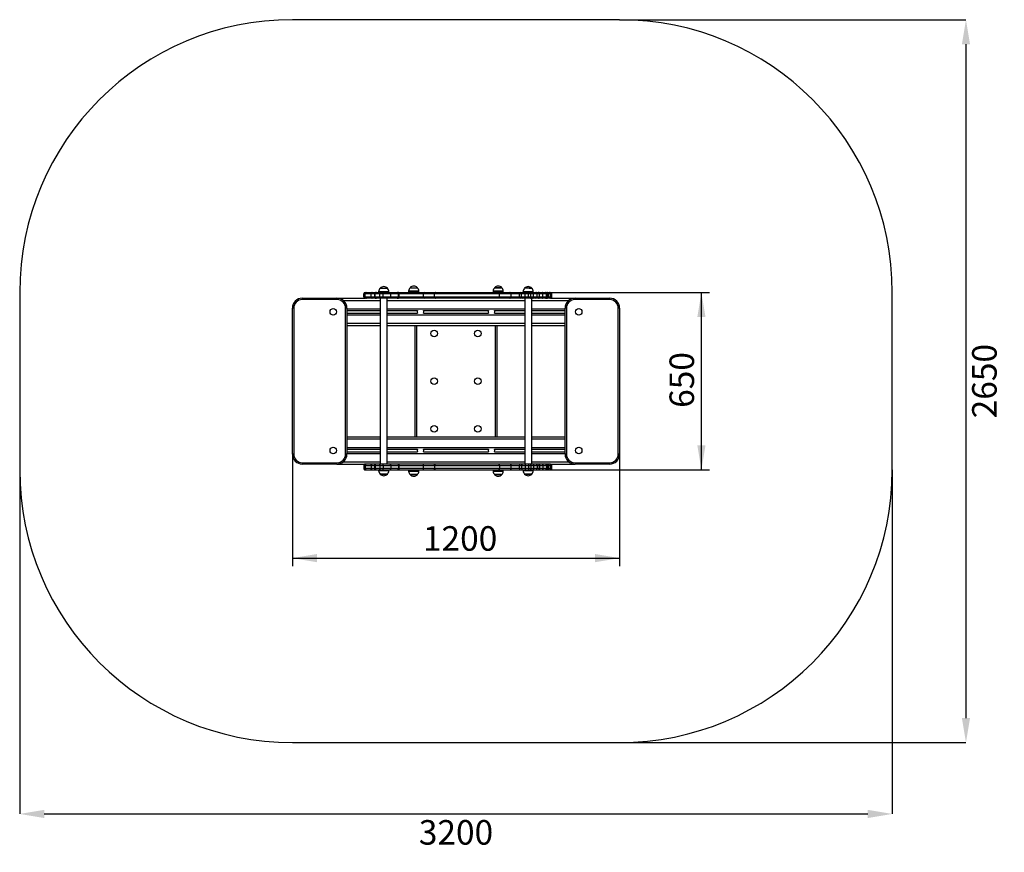
# Model space of a CAD drawing. Units: millimetres. Extents: x 1522 to 5133, y 1055 to 4107.
import ezdxf

# ---------------------------------------------------------------- set-up
doc = ezdxf.new("R2010")
doc.units = ezdxf.units.MM
doc.header["$LTSCALE"] = 30
doc.header["$PDSIZE"] = -1
doc.linetypes.add('SLD-Сплошная', pattern=[0])
doc.layers.add('ПРИМЕЧАНИЯ', color=7, linetype='SLD-Сплошная')
doc.styles.add('SLDTEXTSTYLE3', font='isocpeui.ttf')
doc.styles.add('SLDTEXTSTYLE4', font='isocpeur.ttf')
doc.dimstyles.new('SLDDIMSTYLE3', dxfattribs={"dimtxt": 90, "dimasz": 90, "dimexe": 0, "dimexo": 0.0625, "dimgap": 22.5, "dimtad": 2, "dimdec": 0, "dimrnd": 1e-09, "dimzin": 12, "dimdsep": 46, "dimtxsty": 'SLDTEXTSTYLE3', "dimsah": 1, "dimcen": 0.09, "dimadec": 0, "dimazin": 3, "dimtfac": 1, "dimtdec": 3, "dimtofl": 0, "dimtmove": 0, "dimatfit": 3, "dimfxl": 1, "dimfrac": 2, "dimtolj": 1, "dimtzin": 12, "dimarcsym": 0})

# ---------------------------------------------------------------- blocks, each defined once
blk = doc.blocks.new('_D_5')
at = {"layer": 'Defpoints', "color": 0, "transparency": 16777216}
for p in [(1522.3, 2457.1), (4722.3, 2457.1), (4722.3, 1195.5)]:
    blk.add_point(p, dxfattribs=at)
at = {"layer": 'ПРИМЕЧАНИЯ', "color": 0, "lineweight": -2, "transparency": 16777216}
for p, q in [((1522.3, 2457), (1522.3, 1195.5)), ((4722.3, 2457), (4722.3, 1195.5)), ((1612.3, 1195.5), (4632.3, 1195.5))]:
    blk.add_line(p, q, dxfattribs=at)
at = {"layer": 'ПРИМЕЧАНИЯ', "color": 0, "transparency": 16777216}
for points in [[(1612.3, 1210.5), (1612.3, 1180.5), (1522.3, 1195.5)], [(4632.3, 1210.5), (4632.3, 1180.5), (4722.3, 1195.5)]]:
    blk.add_solid(points, dxfattribs=at)
at = {"layer": 'ПРИМЕЧАНИЯ', "color": 0, "transparency": 16777216, "insert": (3122.3, 1173), "char_height": 90, "attachment_point": 2, "style": 'SLDTEXTSTYLE3'}
blk.add_mtext('\\A1;3200', dxfattribs=at)
blk = doc.blocks.new('_D_6')
at = {"layer": 'Defpoints', "color": 0, "transparency": 16777216}
for p in [(3722.3, 4107.1), (3722.3, 1457.1), (4992.5, 1457.1)]:
    blk.add_point(p, dxfattribs=at)
at = {"layer": 'ПРИМЕЧАНИЯ', "color": 0, "lineweight": -2, "transparency": 16777216}
for p, q in [((3722.4, 4107.1), (4992.5, 4107.1)), ((4992.5, 4017.1), (4992.5, 1547.1)), ((3722.4, 1457.1), (4992.5, 1457.1))]:
    blk.add_line(p, q, dxfattribs=at)
at = {"layer": 'ПРИМЕЧАНИЯ', "color": 0, "transparency": 16777216}
for points in [[(4977.5, 4017.1), (5007.5, 4017.1), (4992.5, 4107.1)], [(4977.5, 1547.1), (5007.5, 1547.1), (4992.5, 1457.1)]]:
    blk.add_solid(points, dxfattribs=at)
at = {"layer": 'ПРИМЕЧАНИЯ', "color": 0, "transparency": 16777216, "insert": (5015, 2782.1), "char_height": 90, "attachment_point": 2, "rotation": 90, "style": 'SLDTEXTSTYLE3'}
blk.add_mtext('\\A1;2650', dxfattribs=at)
blk = doc.blocks.new('_D_8')
at = {"layer": 'ПРИМЕЧАНИЯ', "color": 7, "transparency": 16777216}
for p, q in [((2522.3, 2514.6), (2522.3, 2103.4)), ((3722.3, 2514.6), (3722.3, 2103.4)), ((2522.3, 2133.4), (3722.3, 2133.4))]:
    blk.add_line(p, q, dxfattribs=at)
for points in [[(2522.3, 2133.4), (2612.3, 2118.4), (2612.3, 2148.4)], [(3722.3, 2133.4), (3632.3, 2148.4), (3632.3, 2118.4)]]:
    blk.add_solid(points, dxfattribs=at)
at = {"layer": 'ПРИМЕЧАНИЯ', "color": 7, "transparency": 16777216, "insert": (3001.1, 2250.4), "char_height": 90, "attachment_point": 1, "style": 'SLDTEXTSTYLE4'}
blk.add_mtext('1200', dxfattribs=at)
blk = doc.blocks.new('_D_9')
at = {"layer": 'ПРИМЕЧАНИЯ', "color": 7, "transparency": 16777216}
for p, q in [((3450.8, 3107.1), (4052.3, 3107.1)), ((4022.3, 2457.1), (4022.3, 3107.1)), ((3112.6, 2457.1), (4052.3, 2457.1))]:
    blk.add_line(p, q, dxfattribs=at)
for points in [[(4022.3, 3107.1), (4007.3, 3017.1), (4037.3, 3017.1)], [(4022.3, 2457.1), (4037.3, 2547.1), (4007.3, 2547.1)]]:
    blk.add_solid(points, dxfattribs=at)
at = {"layer": 'ПРИМЕЧАНИЯ', "color": 7, "transparency": 16777216, "insert": (3905.3, 2684.2), "char_height": 90, "attachment_point": 1, "rotation": 90, "style": 'SLDTEXTSTYLE4'}
blk.add_mtext('650', dxfattribs=at)

msp = doc.modelspace()

# ---------------------------------------------------------------- linework, layer by layer
at = {"color": 252, "linetype": 'SLD-Сплошная', "true_color": 0x939598}
for p, q in [((3722.3, 4107.1), (2522.3, 4107.1)), ((1522.3, 3107.1), (1522.3, 2457.1)), ((4722.3, 2457.1), (4722.3, 3107.1)), ((2522.3, 1457.1), (3722.3, 1457.1))]:
    msp.add_line(p, q, dxfattribs=at)
at = {"color": 7, "linetype": 'SLD-Сплошная', "lineweight": 25}
for p, q in [((2788.9, 3107.1), (2789, 3107.1)), ((2789, 3107.1), (2794.1, 3107.1)), ((2794.1, 3107.1), (2814.9, 3107.1)), ((2814.9, 3107.1), (2828.3, 3107.1)), ((2829.1, 3107.1), (2828.3, 3107.1)), ((2829.1, 3107.1), (2830.4, 3107.1)), ((2830.4, 3107.1), (2845.5, 3107.1)), ((2838.7, 3110.1), (2838.7, 3107.1)), ((2843.9, 3122.6), (2870.6, 3122.6)), ((2845.5, 3107.1), (2854.1, 3107.1)), ((2854.1, 3107.1), (2879.6, 3107.1)), ((2875.9, 3107.1), (2875.9, 3110.1)), ((2879.6, 3107.1), (2906.7, 3107.1)), ((2906.7, 3107.1), (2909.4, 3107.1)), ((2909.4, 3107.1), (3007, 3107.1)), ((2948.7, 3112.1), (2948.7, 3109.1)), ((2985.9, 3109.1), (2948.7, 3109.1)), ((2953.9, 3124.6), (2980.6, 3124.6)), ((2962.3, 3109.1), (2962.3, 3107.1)), ((2972.3, 3107.1), (2972.3, 3109.1)), ((2985.9, 3109.1), (2985.9, 3112.1)), ((3007, 3107.1), (3047, 3107.1)), ((3047, 3107.1), (3277.7, 3107.1)), ((3258.7, 3112.1), (3258.7, 3109.1)), ((3295.9, 3109.1), (3258.7, 3109.1)), ((3263.9, 3124.6), (3274.4, 3124.6)), ((3290.6, 3124.6), (3263.9, 3124.6)), ((3272.3, 3109.1), (3272.3, 3107.1)), ((3274.4, 3124.6), (3290.6, 3124.6)), ((3277.7, 3107.1), (3319.3, 3107.1)), ((3282.3, 3107.1), (3282.3, 3109.1)), ((3295.9, 3109.1), (3295.9, 3112.1)), ((3319.3, 3107.1), (3359.2, 3107.1)), ((3359.2, 3107.1), (3367.5, 3107.1)), ((3367.5, 3107.1), (3378.6, 3107.1)), ((3368.7, 3110.1), (3368.7, 3107.1)), ((3390.4, 3122.6), (3373.9, 3122.6)), ((3400.6, 3122.6), (3373.9, 3122.6)), ((3378.6, 3107.1), (3389.8, 3107.1)), ((3389.8, 3107.1), (3394.7, 3107.1)), ((3390.4, 3122.6), (3400.6, 3122.6)), ((3394.7, 3107.1), (3403.6, 3107.1)), ((3403.6, 3107.1), (3415.3, 3107.1)), ((3405.9, 3107.1), (3405.9, 3110.1)), ((3415.3, 3107.1), (3423.4, 3107.1)), ((3423.4, 3107.1), (3423.4, 3107.1)), ((3423.4, 3107.1), (3426.3, 3107.1)), ((3426.3, 3107.1), (3426.9, 3107.1)), ((3426.3, 3107.1), (3438.7, 3107.1)), ((3438.7, 3107.1), (3450.8, 3107.1)), ((3450.8, 3107.1), (3453.1, 3107.1)), ((3453.1, 3107.1), (3457.8, 3107.1)), ((3457.8, 3107.1), (3464.9, 3107.1)), ((3464.9, 3107.1), (3468.6, 3107.1)), ((2558.8, 3081.1), (2558.8, 3086.1)), ((2558.8, 3086.1), (2685.8, 3086.1)), ((2685.8, 3081.1), (2558.8, 3081.1)), ((2685.8, 3081.1), (2685.8, 3086.1)), ((2685.8, 3086.1), (2788.9, 3086.1)), ((2783.9, 3102.1), (2783.9, 3091.1)), ((2789.6, 3102.1), (2784, 3102.1)), ((2784, 3091.1), (2784, 3102.1)), ((2784, 3091.1), (2789.6, 3091.1)), ((2789, 3086.1), (2788.9, 3086.1)), ((2794.1, 3086.1), (2789, 3086.1)), ((2811.1, 3102.1), (2789.6, 3102.1)), ((2789.6, 3091.1), (2789.6, 3102.1)), ((2789.6, 3091.1), (2811.1, 3091.1)), ((2814.9, 3086.1), (2794.1, 3086.1)), ((2811.1, 3091.1), (2811.1, 3102.1)), ((2828.2, 3086.1), (2814.9, 3086.1)), ((2823.2, 3102.1), (2823.2, 3091.1)), ((2842.5, 3102.1), (2825.7, 3102.1)), ((2825.7, 3091.1), (2825.7, 3102.1)), ((2825.7, 3091.1), (2842.5, 3091.1)), ((2830.4, 3086.1), (2828.2, 3086.1)), ((2845.5, 3086.1), (2830.4, 3086.1)), ((2855.3, 3102.1), (2842.5, 3102.1)), ((2842.5, 3091.1), (2842.5, 3102.1)), ((2842.5, 3091.1), (2855.3, 3091.1)), ((2844.3, 3086.1), (2844.3, 2478.1)), ((2854.1, 3086.1), (2845.5, 3086.1)), ((2879.6, 3086.1), (2854.1, 3086.1)), ((2855.3, 3091.1), (2855.3, 3102.1)), ((2883.2, 3102.1), (2855.3, 3102.1)), ((2855.3, 3091.1), (2883.2, 3091.1)), ((2870.3, 2478.1), (2870.3, 3086.1)), ((2906.7, 3086.1), (2879.6, 3086.1)), ((2883.2, 3091.1), (2883.2, 3102.1)), ((2911.6, 3102.1), (2883.2, 3102.1)), ((2883.2, 3091.1), (2911.6, 3091.1)), ((2909.4, 3086.1), (2906.7, 3086.1)), ((3007, 3086.1), (2909.4, 3086.1)), ((2911.6, 3091.1), (2911.6, 3102.1)), ((2914.4, 3091.1), (2914.4, 3102.1)), ((3002, 3102.1), (3002, 3091.1)), ((3047, 3086.1), (3007, 3086.1)), ((3281.5, 3102.1), (3043.2, 3102.1)), ((3043.2, 3091.1), (3043.2, 3102.1)), ((3043.2, 3091.1), (3281.5, 3091.1)), ((3277.7, 3086.1), (3047, 3086.1)), ((3319.3, 3086.1), (3277.7, 3086.1)), ((3281.5, 3091.1), (3281.5, 3102.1)), ((3359.2, 3086.1), (3319.3, 3086.1)), ((3324.3, 3091.1), (3324.3, 3102.1)), ((3354.2, 3102.1), (3354.2, 3091.1)), ((3367.5, 3086.1), (3359.2, 3086.1)), ((3375.8, 3102.1), (3362.9, 3102.1)), ((3362.9, 3091.1), (3362.9, 3102.1)), ((3362.9, 3091.1), (3375.8, 3091.1)), ((3378.6, 3086.1), (3367.5, 3086.1)), ((3374.3, 3086.1), (3374.3, 2478.1)), ((3388, 3102.1), (3375.8, 3102.1)), ((3375.8, 3091.1), (3375.8, 3102.1)), ((3375.8, 3091.1), (3388, 3091.1)), ((3389.8, 3086.1), (3378.6, 3086.1)), ((3396.5, 3102.1), (3388, 3102.1)), ((3388, 3091.1), (3388, 3102.1)), ((3388, 3091.1), (3396.5, 3091.1)), ((3394.7, 3086.1), (3389.8, 3086.1)), ((3403.6, 3086.1), (3394.7, 3086.1)), ((3396.5, 3091.1), (3396.5, 3102.1)), ((3406.4, 3102.1), (3396.5, 3102.1)), ((3396.5, 3091.1), (3406.4, 3091.1)), ((3400.3, 2478.1), (3400.3, 3086.1)), ((3415.3, 3086.1), (3403.6, 3086.1)), ((3406.4, 3091.1), (3406.4, 3102.1)), ((3419.6, 3102.1), (3406.4, 3102.1)), ((3406.4, 3091.1), (3419.6, 3091.1)), ((3423.4, 3086.1), (3415.3, 3086.1)), ((3419.6, 3091.1), (3419.6, 3102.1)), ((3428.4, 3102.1), (3419.6, 3102.1)), ((3419.6, 3091.1), (3428.4, 3091.1)), ((3423.4, 3086.1), (3423.4, 3086.1)), ((3426.3, 3086.1), (3423.4, 3086.1)), ((3438.7, 3086.1), (3426.3, 3086.1)), ((3428.4, 3091.1), (3428.4, 3102.1)), ((3428.4, 3091.1), (3428.4, 3102.1)), ((3429.1, 3091.1), (3429.1, 3102.1)), ((3441.2, 3102.1), (3429.1, 3102.1)), ((3429.1, 3091.1), (3441.2, 3091.1)), ((3450.8, 3086.1), (3438.7, 3086.1)), ((3441.2, 3091.1), (3441.2, 3102.1)), ((3454.6, 3102.1), (3441.2, 3102.1)), ((3441.2, 3091.1), (3454.6, 3091.1)), ((3453.1, 3086.1), (3450.8, 3086.1)), ((3457.8, 3086.1), (3453.1, 3086.1)), ((3454.6, 3091.1), (3454.6, 3102.1)), ((3464.9, 3086.1), (3457.8, 3086.1)), ((3458.1, 3091.1), (3458.1, 3102.1)), ((3461.2, 3091.1), (3461.2, 3102.1)), ((3468.9, 3102.1), (3461.2, 3102.1)), ((3461.2, 3091.1), (3468.9, 3091.1)), ((3468.6, 3086.1), (3464.9, 3086.1)), ((3468.6, 3086.1), (3558.8, 3086.1)), ((3468.9, 3091.1), (3468.9, 3102.1)), ((3473.6, 3091.1), (3473.6, 3102.1)), ((3558.8, 3086.1), (3685.8, 3086.1)), ((3558.8, 3086.1), (3558.8, 3081.1)), ((3685.8, 3081.1), (3558.8, 3081.1)), ((3685.8, 3086.1), (3685.8, 3081.1)), ((2527.3, 3049.6), (2522.3, 3049.6)), ((2522.3, 2514.6), (2522.3, 3049.6)), ((2527.3, 3049.6), (2527.3, 2514.6)), ((2717.3, 2514.6), (2717.3, 3049.6)), ((2722.3, 3049.6), (2717.3, 3049.6)), ((2722.3, 3049.6), (2722.3, 2514.6)), ((2722.3, 3041.1), (2844.3, 3041.1)), ((2870.3, 3041.1), (2981.4, 3041.2)), ((3003.3, 3040.9), (3003.2, 3041.2)), ((3003.2, 3041.2), (3241.4, 3041.1)), ((3263.2, 3041.2), (3374.3, 3041.1)), ((3400.3, 3041.1), (3522.3, 3041.1)), ((3527.3, 3049.6), (3522.3, 3049.6)), ((3522.3, 2514.6), (3522.3, 3049.6)), ((3527.3, 3049.6), (3527.3, 2514.6)), ((3717.3, 2514.6), (3717.3, 3049.6)), ((3722.3, 3049.6), (3717.3, 3049.6)), ((3722.3, 3049.6), (3722.3, 2514.6)), ((2722.3, 3031.1), (2844.3, 3031.1)), ((2870.3, 3031.1), (2981.4, 3031)), ((3003.2, 3031), (3241.4, 3031.1)), ((3263.2, 3031), (3374.3, 3031.1)), ((3400.3, 3031.1), (3522.3, 3031.1)), ((2722.3, 2986.1), (2844.3, 2986.1)), ((2870.3, 2986.1), (3374.3, 2986.1)), ((2972.3, 2578.1), (2972.3, 2986.1)), ((3272.3, 2986.1), (3272.3, 2578.1)), ((3400.3, 2986.1), (3522.3, 2986.1)), ((2722.3, 2578.1), (2844.3, 2578.1)), ((2870.3, 2578.1), (3374.3, 2578.1)), ((3400.3, 2578.1), (3522.3, 2578.1)), ((2722.3, 2533.1), (2844.3, 2533.1)), ((2870.3, 2533.1), (2981.4, 2533.2)), ((2981.4, 2533.2), (2981.3, 2532.9)), ((3003.2, 2533.2), (3241.4, 2533.1)), ((3263.2, 2533.2), (3374.3, 2533.1)), ((3400.3, 2533.1), (3522.3, 2533.1)), ((2527.3, 2514.6), (2522.3, 2514.6)), ((2722.3, 2514.6), (2717.3, 2514.6)), ((2722.3, 2523.1), (2844.3, 2523.1)), ((2870.3, 2523.1), (2981.4, 2523)), ((3003.2, 2523), (3241.4, 2523.1)), ((3263.2, 2523), (3374.3, 2523.1)), ((3400.3, 2523.1), (3522.3, 2523.1)), ((3527.3, 2514.6), (3522.3, 2514.6)), ((3722.3, 2514.6), (3717.3, 2514.6)), ((2558.8, 2483.1), (2685.8, 2483.1)), ((2558.8, 2478.1), (2558.8, 2483.1)), ((2685.8, 2478.1), (2558.8, 2478.1)), ((2685.8, 2478.1), (2685.8, 2483.1)), ((2685.8, 2478.1), (2788.9, 2478.1)), ((2783.9, 2473.1), (2783.9, 2462.1)), ((2784, 2473.1), (2789.6, 2473.1)), ((2784, 2473.1), (2784, 2462.1)), ((2789.6, 2462.1), (2784, 2462.1)), ((2789, 2478.1), (2788.9, 2478.1)), ((2788.9, 2457.1), (2789, 2457.1)), ((2794.1, 2478.1), (2789, 2478.1)), ((2789, 2457.1), (2794.1, 2457.1)), ((2789.6, 2473.1), (2811.1, 2473.1)), ((2789.6, 2473.1), (2789.6, 2462.1)), ((2811.1, 2462.1), (2789.6, 2462.1)), ((2814.9, 2478.1), (2794.1, 2478.1)), ((2794.1, 2457.1), (2814.9, 2457.1)), ((2811.1, 2473.1), (2811.1, 2462.1)), ((2828.2, 2478.1), (2814.9, 2478.1)), ((2814.9, 2457.1), (2828.3, 2457.1)), ((2823.2, 2473.1), (2823.2, 2462.1)), ((2825.7, 2473.1), (2842.5, 2473.1)), ((2825.7, 2473.1), (2825.7, 2462.1)), ((2842.5, 2462.1), (2825.7, 2462.1)), ((2830.4, 2478.1), (2828.2, 2478.1)), ((2829.1, 2457.1), (2828.3, 2457.1)), ((2829.1, 2457.1), (2830.4, 2457.1)), ((2845.5, 2478.1), (2830.4, 2478.1)), ((2830.4, 2457.1), (2845.5, 2457.1)), ((2838.7, 2457.1), (2838.7, 2454.1)), ((2842.5, 2473.1), (2855.3, 2473.1)), ((2842.5, 2473.1), (2842.5, 2462.1)), ((2855.3, 2462.1), (2842.5, 2462.1)), ((2854.1, 2478.1), (2845.5, 2478.1)), ((2845.5, 2457.1), (2854.1, 2457.1)), ((2879.6, 2478.1), (2854.1, 2478.1)), ((2854.1, 2457.1), (2879.6, 2457.1)), ((2855.3, 2473.1), (2855.3, 2462.1)), ((2855.3, 2473.1), (2883.2, 2473.1)), ((2883.2, 2462.1), (2855.3, 2462.1)), ((2875.9, 2454.1), (2875.9, 2457.1)), ((2906.7, 2478.1), (2879.6, 2478.1)), ((2879.6, 2457.1), (2906.7, 2457.1)), ((2883.2, 2473.1), (2883.2, 2462.1)), ((2883.2, 2473.1), (2911.6, 2473.1)), ((2911.6, 2462.1), (2883.2, 2462.1)), ((2909.4, 2478.1), (2906.7, 2478.1)), ((2906.7, 2457.1), (2909.4, 2457.1)), ((3007, 2478.1), (2909.4, 2478.1)), ((2909.4, 2457.1), (3007, 2457.1)), ((2911.6, 2473.1), (2911.6, 2462.1)), ((2914.4, 2462.1), (2914.4, 2473.1)), ((2962.3, 2457.1), (2962.3, 2455.1)), ((2972.3, 2455.1), (2972.3, 2457.1)), ((3002, 2473.1), (3002, 2462.1)), ((3047, 2478.1), (3007, 2478.1)), ((3007, 2457.1), (3047, 2457.1)), ((3043.2, 2473.1), (3281.5, 2473.1)), ((3043.2, 2473.1), (3043.2, 2462.1)), ((3281.5, 2462.1), (3043.2, 2462.1)), ((3277.7, 2478.1), (3047, 2478.1)), ((3047, 2457.1), (3277.7, 2457.1)), ((3272.3, 2457.1), (3272.3, 2455.1)), ((3319.3, 2478.1), (3277.7, 2478.1)), ((3277.7, 2457.1), (3319.3, 2457.1)), ((3281.5, 2473.1), (3281.5, 2462.1)), ((3282.3, 2455.1), (3282.3, 2457.1)), ((3359.2, 2478.1), (3319.3, 2478.1)), ((3319.3, 2457.1), (3359.2, 2457.1)), ((3324.3, 2462.1), (3324.3, 2473.1)), ((3354.2, 2473.1), (3354.2, 2462.1)), ((3367.5, 2478.1), (3359.2, 2478.1)), ((3359.2, 2457.1), (3367.5, 2457.1)), ((3362.9, 2473.1), (3375.8, 2473.1)), ((3362.9, 2473.1), (3362.9, 2462.1)), ((3375.8, 2462.1), (3362.9, 2462.1)), ((3378.6, 2478.1), (3367.5, 2478.1)), ((3367.5, 2457.1), (3378.6, 2457.1)), ((3368.7, 2457.1), (3368.7, 2454.1)), ((3375.8, 2473.1), (3388, 2473.1)), ((3375.8, 2473.1), (3375.8, 2462.1)), ((3388, 2462.1), (3375.8, 2462.1)), ((3389.8, 2478.1), (3378.6, 2478.1)), ((3378.6, 2457.1), (3389.8, 2457.1)), ((3388, 2473.1), (3396.5, 2473.1)), ((3388, 2473.1), (3388, 2462.1)), ((3396.5, 2462.1), (3388, 2462.1)), ((3394.7, 2478.1), (3389.8, 2478.1)), ((3389.8, 2457.1), (3394.7, 2457.1)), ((3403.6, 2478.1), (3394.7, 2478.1)), ((3394.7, 2457.1), (3403.6, 2457.1)), ((3396.5, 2473.1), (3396.5, 2462.1)), ((3396.5, 2473.1), (3406.4, 2473.1)), ((3406.4, 2462.1), (3396.5, 2462.1)), ((3415.3, 2478.1), (3403.6, 2478.1)), ((3403.6, 2457.1), (3415.3, 2457.1)), ((3405.9, 2454.1), (3405.9, 2457.1)), ((3406.4, 2473.1), (3406.4, 2462.1)), ((3406.4, 2473.1), (3419.6, 2473.1)), ((3419.6, 2462.1), (3406.4, 2462.1)), ((3423.4, 2478.1), (3415.3, 2478.1)), ((3415.3, 2457.1), (3423.4, 2457.1)), ((3419.6, 2473.1), (3419.6, 2462.1)), ((3419.6, 2473.1), (3428.4, 2473.1)), ((3428.4, 2462.1), (3419.6, 2462.1)), ((3423.4, 2478.1), (3423.4, 2478.1)), ((3426.3, 2478.1), (3423.4, 2478.1)), ((3423.4, 2457.1), (3423.4, 2457.1)), ((3423.4, 2457.1), (3426.3, 2457.1)), ((3438.7, 2478.1), (3426.3, 2478.1)), ((3426.3, 2457.1), (3426.9, 2457.1)), ((3426.3, 2457.1), (3438.7, 2457.1)), ((3428.4, 2462.1), (3428.4, 2473.1)), ((3428.4, 2473.1), (3428.4, 2462.1)), ((3429.1, 2473.1), (3429.1, 2462.1)), ((3429.1, 2473.1), (3441.2, 2473.1)), ((3441.2, 2462.1), (3429.1, 2462.1)), ((3450.8, 2478.1), (3438.7, 2478.1)), ((3438.7, 2457.1), (3450.8, 2457.1)), ((3441.2, 2473.1), (3441.2, 2462.1)), ((3441.2, 2473.1), (3454.6, 2473.1)), ((3454.6, 2462.1), (3441.2, 2462.1)), ((3453.1, 2478.1), (3450.8, 2478.1)), ((3450.8, 2457.1), (3453.1, 2457.1)), ((3457.8, 2478.1), (3453.1, 2478.1)), ((3453.1, 2457.1), (3457.8, 2457.1)), ((3454.6, 2473.1), (3454.6, 2462.1)), ((3464.9, 2478.1), (3457.8, 2478.1)), ((3457.8, 2457.1), (3464.9, 2457.1)), ((3458.1, 2462.1), (3458.1, 2473.1)), ((3461.2, 2473.1), (3461.2, 2462.1)), ((3461.2, 2473.1), (3468.9, 2473.1)), ((3468.9, 2462.1), (3461.2, 2462.1)), ((3468.6, 2478.1), (3464.9, 2478.1)), ((3464.9, 2457.1), (3468.6, 2457.1)), ((3468.6, 2478.1), (3558.8, 2478.1)), ((3468.9, 2473.1), (3468.9, 2462.1)), ((3473.6, 2462.1), (3473.6, 2473.1)), ((3558.8, 2483.1), (3685.8, 2483.1)), ((3558.8, 2483.1), (3558.8, 2478.1)), ((3685.8, 2478.1), (3558.8, 2478.1)), ((3685.8, 2483.1), (3685.8, 2478.1)), ((2870.6, 2441.6), (2843.9, 2441.6)), ((2843.9, 2441.6), (2868.2, 2441.6)), ((2868.2, 2441.6), (2870.6, 2441.6)), ((2948.7, 2455.1), (2948.7, 2452.1)), ((2948.7, 2455.1), (2985.9, 2455.1)), ((2970.1, 2439.6), (2953.9, 2439.6)), ((2953.9, 2439.6), (2980.6, 2439.6)), ((2980.6, 2439.6), (2970.1, 2439.6)), ((2985.9, 2452.1), (2985.9, 2455.1)), ((3258.7, 2455.1), (3258.7, 2452.1)), ((3258.7, 2455.1), (3295.9, 2455.1)), ((3280.1, 2439.6), (3263.9, 2439.6)), ((3263.9, 2439.6), (3290.6, 2439.6)), ((3290.6, 2439.6), (3280.1, 2439.6)), ((3295.9, 2452.1), (3295.9, 2455.1)), ((3386.3, 2441.6), (3373.9, 2441.6)), ((3373.9, 2441.6), (3374.1, 2441.6)), ((3374.1, 2441.6), (3400.6, 2441.6)), ((3400.6, 2441.6), (3386.3, 2441.6))]:
    msp.add_line(p, q, dxfattribs=at)
at = {"color": 8, "linetype": 'SLD-Сплошная', "lineweight": 25}
for p, q in [((2875.9, 3110.1), (2838.7, 3110.1)), ((2985.9, 3112.1), (2948.7, 3112.1)), ((3295.9, 3112.1), (3258.7, 3112.1)), ((3405.9, 3110.1), (3368.7, 3110.1)), ((2708.6, 3078.1), (2844.3, 3078.1)), ((2784, 3102.1), (2783.9, 3102.1)), ((2783.9, 3091.1), (2784, 3091.1)), ((2823.2, 3102.1), (2811.1, 3102.1)), ((2811.1, 3091.1), (2823.2, 3091.1)), ((2825.7, 3102.1), (2823.2, 3102.1)), ((2823.2, 3091.1), (2825.7, 3091.1)), ((2870.3, 3078.1), (3374.3, 3078.1)), ((2914.4, 3102.1), (2911.6, 3102.1)), ((2911.6, 3091.1), (2914.4, 3091.1)), ((3002, 3102.1), (2914.4, 3102.1)), ((2914.4, 3091.1), (3002, 3091.1)), ((3043.2, 3102.1), (3002, 3102.1)), ((3002, 3091.1), (3043.2, 3091.1)), ((3324.3, 3102.1), (3281.5, 3102.1)), ((3281.5, 3091.1), (3324.3, 3091.1)), ((3354.2, 3102.1), (3324.3, 3102.1)), ((3324.3, 3091.1), (3354.2, 3091.1)), ((3362.9, 3102.1), (3354.2, 3102.1)), ((3354.2, 3091.1), (3362.9, 3091.1)), ((3400.3, 3078.1), (3536, 3078.1)), ((3428.4, 3102.1), (3428.4, 3102.1)), ((3429.1, 3102.1), (3428.4, 3102.1)), ((3428.4, 3091.1), (3428.4, 3091.1)), ((3428.4, 3091.1), (3429.1, 3091.1)), ((3458.1, 3102.1), (3454.6, 3102.1)), ((3454.6, 3091.1), (3458.1, 3091.1)), ((3461.2, 3102.1), (3458.1, 3102.1)), ((3458.1, 3091.1), (3461.2, 3091.1)), ((3473.6, 3102.1), (3468.9, 3102.1)), ((3468.9, 3091.1), (3473.6, 3091.1)), ((2722.3, 3047.1), (2844.3, 3047.1)), ((2870.3, 3047.1), (3374.3, 3047.1)), ((3400.3, 3047.1), (3522.3, 3047.1)), ((2722.3, 3025.1), (2844.3, 3025.1)), ((2870.3, 3025.1), (3374.3, 3025.1)), ((3400.3, 3025.1), (3522.3, 3025.1)), ((2722.3, 2994.1), (2844.3, 2994.1)), ((2870.3, 2994.1), (3374.3, 2994.1)), ((2977.3, 2986.1), (2977.3, 2578.1)), ((3267.3, 2578.1), (3267.3, 2986.1)), ((3400.3, 2994.1), (3522.3, 2994.1)), ((2722.3, 2570.1), (2844.3, 2570.1)), ((2870.3, 2570.1), (3374.3, 2570.1)), ((3400.3, 2570.1), (3522.3, 2570.1)), ((2722.3, 2539.1), (2844.3, 2539.1)), ((2870.3, 2539.1), (3374.3, 2539.1)), ((3400.3, 2539.1), (3522.3, 2539.1)), ((2722.3, 2517.1), (2844.3, 2517.1)), ((2870.3, 2517.1), (3374.3, 2517.1)), ((3400.3, 2517.1), (3522.3, 2517.1)), ((2708.6, 2486.1), (2844.3, 2486.1)), ((2783.9, 2473.1), (2784, 2473.1)), ((2784, 2462.1), (2783.9, 2462.1)), ((2811.1, 2473.1), (2823.2, 2473.1)), ((2823.2, 2462.1), (2811.1, 2462.1)), ((2823.2, 2473.1), (2825.7, 2473.1)), ((2825.7, 2462.1), (2823.2, 2462.1)), ((2870.3, 2486.1), (3374.3, 2486.1)), ((2911.6, 2473.1), (2914.4, 2473.1)), ((2914.4, 2462.1), (2911.6, 2462.1)), ((2914.4, 2473.1), (3002, 2473.1)), ((3002, 2462.1), (2914.4, 2462.1)), ((3002, 2473.1), (3043.2, 2473.1)), ((3043.2, 2462.1), (3002, 2462.1)), ((3281.5, 2473.1), (3324.3, 2473.1)), ((3324.3, 2462.1), (3281.5, 2462.1)), ((3324.3, 2473.1), (3354.2, 2473.1)), ((3354.2, 2462.1), (3324.3, 2462.1)), ((3354.2, 2473.1), (3362.9, 2473.1)), ((3362.9, 2462.1), (3354.2, 2462.1)), ((3400.3, 2486.1), (3536, 2486.1)), ((3428.4, 2473.1), (3428.4, 2473.1)), ((3428.4, 2473.1), (3429.1, 2473.1)), ((3428.4, 2462.1), (3428.4, 2462.1)), ((3429.1, 2462.1), (3428.4, 2462.1)), ((3454.6, 2473.1), (3458.1, 2473.1)), ((3458.1, 2462.1), (3454.6, 2462.1)), ((3458.1, 2473.1), (3461.2, 2473.1)), ((3461.2, 2462.1), (3458.1, 2462.1)), ((3468.9, 2473.1), (3473.6, 2473.1)), ((3473.6, 2462.1), (3468.9, 2462.1)), ((2838.7, 2454.1), (2872.5, 2454.1)), ((2872.5, 2454.1), (2875.9, 2454.1)), ((2948.7, 2452.1), (2985.9, 2452.1)), ((3258.7, 2452.1), (3295.9, 2452.1)), ((3368.7, 2454.1), (3369, 2454.1)), ((3369, 2454.1), (3405.9, 2454.1))]:
    msp.add_line(p, q, dxfattribs=at)
at = {"color": 7, "linetype": 'SLD-Сплошная', "lineweight": 25, "flags": 128}
for points in [[(2814.9, 3107.1), (2814.3, 3107.1), (2813.8, 3106.9), (2813.3, 3106.7), (2812.8, 3106.3), (2812.4, 3105.9), (2812, 3105.4), (2811.7, 3104.8), (2811.4, 3104.2), (2811.3, 3103.5), (2811.1, 3102.8), (2811.1, 3102.1)], [(2824.8, 3104.3), (2824.6, 3104.2), (2824.5, 3104.1), (2824.4, 3104.1), (2824.4, 3104.3), (2824.4, 3104.5), (2824.5, 3104.9), (2824.8, 3105.4), (2825.2, 3105.9), (2825.9, 3106.4), (2826.8, 3106.9), (2827.5, 3107), (2828.3, 3107.1)], [(2845.5, 3107.1), (2845.1, 3107.1), (2844.7, 3106.9), (2844.3, 3106.7), (2843.9, 3106.3), (2843.5, 3105.9), (2843.2, 3105.4), (2843, 3104.8), (2842.7, 3104.2), (2842.6, 3103.5), (2842.5, 3102.8), (2842.5, 3102.1)], [(2854.1, 3107.1), (2854.3, 3107.1), (2854.4, 3106.9), (2854.6, 3106.7), (2854.7, 3106.3), (2854.9, 3105.9), (2855, 3105.4), (2855.1, 3104.8), (2855.2, 3104.2), (2855.2, 3103.5), (2855.3, 3102.8), (2855.3, 3102.1)], [(2879.6, 3107.1), (2880.1, 3107.1), (2880.6, 3106.9), (2881.1, 3106.7), (2881.5, 3106.3), (2881.9, 3105.9), (2882.3, 3105.4), (2882.6, 3104.8), (2882.8, 3104.2), (2883, 3103.5), (2883.1, 3102.8), (2883.2, 3102.1)], [(3047, 3107.1), (3046.5, 3107.1), (3045.9, 3106.9), (3045.4, 3106.7), (3045, 3106.3), (3044.5, 3105.9), (3044.1, 3105.4), (3043.8, 3104.8), (3043.5, 3104.2), (3043.3, 3103.5), (3043.2, 3102.8), (3043.2, 3102.1)], [(3277.7, 3107.1), (3278.2, 3107.1), (3278.8, 3106.9), (3279.3, 3106.7), (3279.8, 3106.3), (3280.2, 3105.9), (3280.6, 3105.4), (3280.9, 3104.8), (3281.2, 3104.2), (3281.4, 3103.5), (3281.5, 3102.8), (3281.5, 3102.1)], [(3375.8, 3102.1), (3375.8, 3102.8), (3375.9, 3103.5), (3376, 3104.2), (3376.2, 3104.8), (3376.5, 3105.4), (3376.7, 3105.9), (3377.1, 3106.3), (3377.4, 3106.7), (3377.8, 3106.9), (3378.2, 3107.1), (3378.6, 3107.1)], [(3388, 3102.1), (3388.1, 3102.8), (3388.1, 3103.5), (3388.2, 3104.2), (3388.3, 3104.8), (3388.5, 3105.4), (3388.6, 3105.9), (3388.8, 3106.3), (3389, 3106.7), (3389.3, 3106.9), (3389.5, 3107.1), (3389.8, 3107.1)], [(3396.5, 3102.1), (3396.4, 3102.8), (3396.4, 3103.5), (3396.3, 3104.2), (3396.2, 3104.8), (3396, 3105.4), (3395.9, 3105.9), (3395.7, 3106.3), (3395.5, 3106.7), (3395.2, 3106.9), (3395, 3107.1), (3394.7, 3107.1)], [(3406.4, 3102.1), (3406.4, 3102.8), (3406.3, 3103.5), (3406.1, 3104.2), (3405.9, 3104.8), (3405.7, 3105.4), (3405.4, 3105.9), (3405.1, 3106.3), (3404.8, 3106.7), (3404.4, 3106.9), (3404, 3107.1), (3403.6, 3107.1)], [(3429.1, 3102.1), (3429.1, 3102.8), (3429, 3103.5), (3428.8, 3104.2), (3428.7, 3104.8), (3428.4, 3105.4), (3428.1, 3105.9), (3427.8, 3106.3), (3427.5, 3106.7), (3427.1, 3106.9), (3426.7, 3107.1), (3426.3, 3107.1)], [(3441.2, 3102.1), (3441.2, 3102.8), (3441.1, 3103.5), (3441, 3104.2), (3440.8, 3104.8), (3440.6, 3105.4), (3440.4, 3105.9), (3440.1, 3106.3), (3439.8, 3106.7), (3439.4, 3106.9), (3439.1, 3107.1), (3438.7, 3107.1)], [(3454.6, 3102.1), (3454.6, 3102.8), (3454.5, 3103.5), (3454.3, 3104.2), (3454, 3104.8), (3453.7, 3105.4), (3453.3, 3105.9), (3452.9, 3106.3), (3452.4, 3106.7), (3451.9, 3106.9), (3451.3, 3107.1), (3450.8, 3107.1)], [(3461.2, 3102.1), (3461.2, 3102.8), (3461, 3103.5), (3460.9, 3104.2), (3460.6, 3104.8), (3460.4, 3105.4), (3460, 3105.9), (3459.6, 3106.3), (3459.2, 3106.7), (3458.8, 3106.9), (3458.3, 3107.1), (3457.8, 3107.1)], [(3468.9, 3102.1), (3468.8, 3102.8), (3468.7, 3103.5), (3468.5, 3104.2), (3468.2, 3104.8), (3467.9, 3105.4), (3467.5, 3105.9), (3467, 3106.3), (3466.5, 3106.7), (3466, 3106.9), (3465.5, 3107.1), (3464.9, 3107.1)], [(2811.1, 3091.1), (2811.1, 3090.4), (2811.3, 3089.7), (2811.4, 3089), (2811.7, 3088.4), (2812, 3087.8), (2812.4, 3087.3), (2812.8, 3086.9), (2813.3, 3086.6), (2813.8, 3086.3), (2814.3, 3086.2), (2814.9, 3086.1)], [(2824.8, 3104.3), (2825.2, 3104.8), (2825.6, 3105.2)], [(2842.5, 3091.1), (2842.5, 3090.4), (2842.6, 3089.7), (2842.7, 3089), (2843, 3088.4), (2843.2, 3087.8), (2843.5, 3087.3), (2843.9, 3086.9), (2844.3, 3086.6), (2844.7, 3086.3), (2845.1, 3086.2), (2845.5, 3086.1)], [(2855.3, 3091.1), (2855.3, 3090.4), (2855.2, 3089.7), (2855.2, 3089), (2855.1, 3088.4), (2855, 3087.8), (2854.9, 3087.3), (2854.7, 3086.9), (2854.6, 3086.6), (2854.4, 3086.3), (2854.3, 3086.2), (2854.1, 3086.1)], [(2883.2, 3091.1), (2883.1, 3090.4), (2883, 3089.7), (2882.8, 3089), (2882.6, 3088.4), (2882.3, 3087.8), (2881.9, 3087.3), (2881.5, 3086.9), (2881.1, 3086.6), (2880.6, 3086.3), (2880.1, 3086.2), (2879.6, 3086.1)], [(3043.2, 3091.1), (3043.2, 3090.4), (3043.3, 3089.7), (3043.5, 3089), (3043.8, 3088.4), (3044.1, 3087.8), (3044.5, 3087.3), (3045, 3086.9), (3045.4, 3086.6), (3045.9, 3086.3), (3046.5, 3086.2), (3047, 3086.1)], [(3281.5, 3091.1), (3281.5, 3090.4), (3281.4, 3089.7), (3281.2, 3089), (3280.9, 3088.4), (3280.6, 3087.8), (3280.2, 3087.3), (3279.8, 3086.9), (3279.3, 3086.6), (3278.8, 3086.3), (3278.2, 3086.2), (3277.7, 3086.1)], [(3378.6, 3086.1), (3378.2, 3086.2), (3377.8, 3086.3), (3377.4, 3086.6), (3377.1, 3086.9), (3376.7, 3087.3), (3376.5, 3087.8), (3376.2, 3088.4), (3376, 3089), (3375.9, 3089.7), (3375.8, 3090.4), (3375.8, 3091.1)], [(3389.8, 3086.1), (3389.5, 3086.2), (3389.3, 3086.3), (3389, 3086.6), (3388.8, 3086.9), (3388.6, 3087.3), (3388.5, 3087.8), (3388.3, 3088.4), (3388.2, 3089), (3388.1, 3089.7), (3388.1, 3090.4), (3388, 3091.1)], [(3394.7, 3086.1), (3395, 3086.2), (3395.2, 3086.3), (3395.5, 3086.6), (3395.7, 3086.9), (3395.9, 3087.3), (3396, 3087.8), (3396.2, 3088.4), (3396.3, 3089), (3396.4, 3089.7), (3396.4, 3090.4), (3396.5, 3091.1)], [(3403.6, 3086.1), (3404, 3086.2), (3404.4, 3086.3), (3404.8, 3086.6), (3405.1, 3086.9), (3405.4, 3087.3), (3405.7, 3087.8), (3405.9, 3088.4), (3406.1, 3089), (3406.3, 3089.7), (3406.4, 3090.4), (3406.4, 3091.1)], [(3426.3, 3086.1), (3426.7, 3086.2), (3427.1, 3086.3), (3427.5, 3086.6), (3427.8, 3086.9), (3428.1, 3087.3), (3428.4, 3087.8), (3428.7, 3088.4), (3428.8, 3089), (3429, 3089.7), (3429.1, 3090.4), (3429.1, 3091.1)], [(3438.7, 3086.1), (3439.1, 3086.2), (3439.4, 3086.3), (3439.8, 3086.6), (3440.1, 3086.9), (3440.4, 3087.3), (3440.6, 3087.8), (3440.8, 3088.4), (3441, 3089), (3441.1, 3089.7), (3441.2, 3090.4), (3441.2, 3091.1)], [(3450.8, 3086.1), (3451.3, 3086.2), (3451.9, 3086.3), (3452.4, 3086.6), (3452.9, 3086.9), (3453.3, 3087.3), (3453.7, 3087.8), (3454, 3088.4), (3454.3, 3089), (3454.5, 3089.7), (3454.6, 3090.4), (3454.6, 3091.1)], [(3457.8, 3086.1), (3458.3, 3086.2), (3458.8, 3086.3), (3459.2, 3086.6), (3459.6, 3086.9), (3460, 3087.3), (3460.4, 3087.8), (3460.6, 3088.4), (3460.9, 3089), (3461, 3089.7), (3461.2, 3090.4), (3461.2, 3091.1)], [(2811.1, 2473.1), (2811.1, 2473.8), (2811.3, 2474.5), (2811.4, 2475.2), (2811.7, 2475.8), (2812, 2476.4), (2812.4, 2476.9), (2812.8, 2477.3), (2813.3, 2477.7), (2813.8, 2477.9), (2814.3, 2478.1), (2814.9, 2478.1)], [(2814.9, 2457.1), (2814.3, 2457.2), (2813.8, 2457.3), (2813.3, 2457.6), (2812.8, 2457.9), (2812.4, 2458.3), (2812, 2458.8), (2811.7, 2459.4), (2811.4, 2460), (2811.3, 2460.7), (2811.1, 2461.4), (2811.1, 2462.1)], [(2824.8, 2459.9), (2824.6, 2460), (2824.5, 2460.1), (2824.4, 2460.1), (2824.4, 2460), (2824.4, 2459.7), (2824.5, 2459.4), (2824.8, 2458.9), (2825.2, 2458.3), (2825.9, 2457.8), (2826.8, 2457.4), (2827.5, 2457.2), (2828.3, 2457.1)], [(2824.8, 2459.9), (2825.2, 2459.4), (2825.6, 2459)], [(2842.5, 2473.1), (2842.5, 2473.8), (2842.6, 2474.5), (2842.7, 2475.2), (2843, 2475.8), (2843.2, 2476.4), (2843.5, 2476.9), (2843.9, 2477.3), (2844.3, 2477.7), (2844.7, 2477.9), (2845.1, 2478.1), (2845.5, 2478.1)], [(2845.5, 2457.1), (2845.1, 2457.2), (2844.7, 2457.3), (2844.3, 2457.6), (2843.9, 2457.9), (2843.5, 2458.3), (2843.2, 2458.8), (2843, 2459.4), (2842.7, 2460), (2842.6, 2460.7), (2842.5, 2461.4), (2842.5, 2462.1)], [(2855.3, 2473.1), (2855.3, 2473.8), (2855.2, 2474.5), (2855.2, 2475.2), (2855.1, 2475.8), (2855, 2476.4), (2854.9, 2476.9), (2854.7, 2477.3), (2854.6, 2477.7), (2854.4, 2477.9), (2854.3, 2478.1), (2854.1, 2478.1)], [(2854.1, 2457.1), (2854.3, 2457.2), (2854.4, 2457.3), (2854.6, 2457.6), (2854.7, 2457.9), (2854.9, 2458.3), (2855, 2458.8), (2855.1, 2459.4), (2855.2, 2460), (2855.2, 2460.7), (2855.3, 2461.4), (2855.3, 2462.1)], [(2883.2, 2473.1), (2883.1, 2473.8), (2883, 2474.5), (2882.8, 2475.2), (2882.6, 2475.8), (2882.3, 2476.4), (2881.9, 2476.9), (2881.5, 2477.3), (2881.1, 2477.7), (2880.6, 2477.9), (2880.1, 2478.1), (2879.6, 2478.1)], [(2879.6, 2457.1), (2880.1, 2457.2), (2880.6, 2457.3), (2881.1, 2457.6), (2881.5, 2457.9), (2881.9, 2458.3), (2882.3, 2458.8), (2882.6, 2459.4), (2882.8, 2460), (2883, 2460.7), (2883.1, 2461.4), (2883.2, 2462.1)], [(3043.2, 2473.1), (3043.2, 2473.8), (3043.3, 2474.5), (3043.5, 2475.2), (3043.8, 2475.8), (3044.1, 2476.4), (3044.5, 2476.9), (3045, 2477.3), (3045.4, 2477.7), (3045.9, 2477.9), (3046.5, 2478.1), (3047, 2478.1)], [(3047, 2457.1), (3046.5, 2457.2), (3045.9, 2457.3), (3045.4, 2457.6), (3045, 2457.9), (3044.5, 2458.3), (3044.1, 2458.8), (3043.8, 2459.4), (3043.5, 2460), (3043.3, 2460.7), (3043.2, 2461.4), (3043.2, 2462.1)], [(3281.5, 2473.1), (3281.5, 2473.8), (3281.4, 2474.5), (3281.2, 2475.2), (3280.9, 2475.8), (3280.6, 2476.4), (3280.2, 2476.9), (3279.8, 2477.3), (3279.3, 2477.7), (3278.8, 2477.9), (3278.2, 2478.1), (3277.7, 2478.1)], [(3277.7, 2457.1), (3278.2, 2457.2), (3278.8, 2457.3), (3279.3, 2457.6), (3279.8, 2457.9), (3280.2, 2458.3), (3280.6, 2458.8), (3280.9, 2459.4), (3281.2, 2460), (3281.4, 2460.7), (3281.5, 2461.4), (3281.5, 2462.1)], [(3378.6, 2478.1), (3378.2, 2478.1), (3377.8, 2477.9), (3377.4, 2477.7), (3377.1, 2477.3), (3376.7, 2476.9), (3376.5, 2476.4), (3376.2, 2475.8), (3376, 2475.2), (3375.9, 2474.5), (3375.8, 2473.8), (3375.8, 2473.1)], [(3375.8, 2462.1), (3375.8, 2461.4), (3375.9, 2460.7), (3376, 2460), (3376.2, 2459.4), (3376.5, 2458.8), (3376.7, 2458.3), (3377.1, 2457.9), (3377.4, 2457.6), (3377.8, 2457.3), (3378.2, 2457.2), (3378.6, 2457.1)], [(3389.8, 2478.1), (3389.5, 2478.1), (3389.3, 2477.9), (3389, 2477.7), (3388.8, 2477.3), (3388.6, 2476.9), (3388.5, 2476.4), (3388.3, 2475.8), (3388.2, 2475.2), (3388.1, 2474.5), (3388.1, 2473.8), (3388, 2473.1)], [(3388, 2462.1), (3388.1, 2461.4), (3388.1, 2460.7), (3388.2, 2460), (3388.3, 2459.4), (3388.5, 2458.8), (3388.6, 2458.3), (3388.8, 2457.9), (3389, 2457.6), (3389.3, 2457.3), (3389.5, 2457.2), (3389.8, 2457.1)], [(3394.7, 2478.1), (3395, 2478.1), (3395.2, 2477.9), (3395.5, 2477.7), (3395.7, 2477.3), (3395.9, 2476.9), (3396, 2476.4), (3396.2, 2475.8), (3396.3, 2475.2), (3396.4, 2474.5), (3396.4, 2473.8), (3396.5, 2473.1)], [(3396.5, 2462.1), (3396.4, 2461.4), (3396.4, 2460.7), (3396.3, 2460), (3396.2, 2459.4), (3396, 2458.8), (3395.9, 2458.3), (3395.7, 2457.9), (3395.5, 2457.6), (3395.2, 2457.3), (3395, 2457.2), (3394.7, 2457.1)], [(3403.6, 2478.1), (3404, 2478.1), (3404.4, 2477.9), (3404.8, 2477.7), (3405.1, 2477.3), (3405.4, 2476.9), (3405.7, 2476.4), (3405.9, 2475.8), (3406.1, 2475.2), (3406.3, 2474.5), (3406.4, 2473.8), (3406.4, 2473.1)], [(3406.4, 2462.1), (3406.4, 2461.4), (3406.3, 2460.7), (3406.1, 2460), (3405.9, 2459.4), (3405.7, 2458.8), (3405.4, 2458.3), (3405.1, 2457.9), (3404.8, 2457.6), (3404.4, 2457.3), (3404, 2457.2), (3403.6, 2457.1)], [(3426.3, 2478.1), (3426.7, 2478.1), (3427.1, 2477.9), (3427.5, 2477.7), (3427.8, 2477.3), (3428.1, 2476.9), (3428.4, 2476.4), (3428.7, 2475.8), (3428.8, 2475.2), (3429, 2474.5), (3429.1, 2473.8), (3429.1, 2473.1)], [(3429.1, 2462.1), (3429.1, 2461.4), (3429, 2460.7), (3428.8, 2460), (3428.7, 2459.4), (3428.4, 2458.8), (3428.1, 2458.3), (3427.8, 2457.9), (3427.5, 2457.6), (3427.1, 2457.3), (3426.7, 2457.2), (3426.3, 2457.1)], [(3438.7, 2478.1), (3439.1, 2478.1), (3439.4, 2477.9), (3439.8, 2477.7), (3440.1, 2477.3), (3440.4, 2476.9), (3440.6, 2476.4), (3440.8, 2475.8), (3441, 2475.2), (3441.1, 2474.5), (3441.2, 2473.8), (3441.2, 2473.1)], [(3441.2, 2462.1), (3441.2, 2461.4), (3441.1, 2460.7), (3441, 2460), (3440.8, 2459.4), (3440.6, 2458.8), (3440.4, 2458.3), (3440.1, 2457.9), (3439.8, 2457.6), (3439.4, 2457.3), (3439.1, 2457.2), (3438.7, 2457.1)], [(3450.8, 2478.1), (3451.3, 2478.1), (3451.9, 2477.9), (3452.4, 2477.7), (3452.9, 2477.3), (3453.3, 2476.9), (3453.7, 2476.4), (3454, 2475.8), (3454.3, 2475.2), (3454.5, 2474.5), (3454.6, 2473.8), (3454.6, 2473.1)], [(3454.6, 2462.1), (3454.6, 2461.4), (3454.5, 2460.7), (3454.3, 2460), (3454, 2459.4), (3453.7, 2458.8), (3453.3, 2458.3), (3452.9, 2457.9), (3452.4, 2457.6), (3451.9, 2457.3), (3451.3, 2457.2), (3450.8, 2457.1)], [(3457.8, 2478.1), (3458.3, 2478.1), (3458.8, 2477.9), (3459.2, 2477.7), (3459.6, 2477.3), (3460, 2476.9), (3460.4, 2476.4), (3460.6, 2475.8), (3460.9, 2475.2), (3461, 2474.5), (3461.2, 2473.8), (3461.2, 2473.1)], [(3461.2, 2462.1), (3461.2, 2461.4), (3461, 2460.7), (3460.9, 2460), (3460.6, 2459.4), (3460.4, 2458.8), (3460, 2458.3), (3459.6, 2457.9), (3459.2, 2457.6), (3458.8, 2457.3), (3458.3, 2457.2), (3457.8, 2457.1)], [(3468.9, 2462.1), (3468.8, 2461.4), (3468.7, 2460.7), (3468.5, 2460), (3468.2, 2459.4), (3467.9, 2458.8), (3467.5, 2458.3), (3467, 2457.9), (3466.5, 2457.6), (3466, 2457.3), (3465.5, 2457.2), (3464.9, 2457.1)]]:
    msp.add_lwpolyline(points, dxfattribs=at)
at = {"color": 7, "linetype": 'SLD-Сплошная', "lineweight": 25}
for centre in [(2672.3, 3036.1), (3572.3, 3036.1), (3042.3, 2957.1), (3202.3, 2957.1), (3042.3, 2782.1), (3202.3, 2782.1), (3042.3, 2607.1), (3202.3, 2607.1), (2672.3, 2528.1), (3572.3, 2528.1)]:
    msp.add_circle(centre, 12, dxfattribs=at)
at = {"color": 252, "linetype": 'SLD-Сплошная', "true_color": 0x939598}
for centre, start, end in [((2522.3, 3107.1), 90, 180), ((3722.3, 3107.1), 0, 90), ((2522.3, 2457.1), 180, 270), ((3722.3, 2457.1), 270, 0)]:
    msp.add_arc(centre, 1000, start, end, dxfattribs=at)
at = {"color": 7, "linetype": 'SLD-Сплошная', "lineweight": 25}
for centre, radius, start, end in [((2788.9, 3102.1), 5, 90, 180), ((2789, 3102.1), 4.99, 90.1088, 180.0903), ((2794.4, 3102.3), 4.78, 93.7371, 182.7577), ((2828.2, 3102.1), 5, 102.445, 180), ((2829.5, 3102.2), 4.87, 93.7482, 142.2439), ((2830.6, 3102.2), 4.9, 91.5272, 181.2049), ((2856.2, 3110.1), 17.5, 134.4352, 180), ((2857.3, 3111.3), 17.5, 40.3062, 139.6938), ((2858.4, 3110.1), 17.5, 0, 45.5648), ((2906.6, 3102.1), 4.97, 359.6787, 89.6067), ((2909.4, 3102.1), 5, 359.9999, 90.0001), ((2966.2, 3112.1), 17.5, 134.4352, 180), ((2967.3, 3113.3), 17.5, 40.3062, 139.6938), ((2968.4, 3112.1), 17.5, 0, 45.5648), ((3007, 3102.1), 5, 90, 179.9999), ((3276.2, 3112.1), 17.5, 134.4352, 180), ((3277.3, 3113.3), 17.5, 40.3062, 139.6938), ((3278.4, 3112.1), 17.5, 0.0001, 45.5648), ((3319.3, 3102.1), 5, 359.9999, 90.0001), ((3359.2, 3102.1), 5, 90, 179.9999), ((3367.7, 3102.3), 4.79, 92.2837, 182.539), ((3386.2, 3110.1), 17.5, 134.4352, 180), ((3387.3, 3111.3), 17.5, 40.3062, 139.6938), ((3388.4, 3110.1), 17.5, 0, 45.5648), ((3414.9, 3102.5), 4.64, 355.3796, 85.5193), ((3423.4, 3102.1), 5, 359.9999, 90), ((3423.4, 3102.1), 5, 359.991, 89.9926), ((3453.1, 3102.1), 5, 359.9999, 89.9998), ((3468.6, 3102.1), 5, 359.9999, 89.9998), ((2558.8, 3049.6), 36.5, 90, 180), ((2558.8, 3049.6), 31.5, 90, 180), ((2685.8, 3049.6), 36.5, 0, 90), ((2685.8, 3049.6), 31.5, 0, 90), ((2788.9, 3091.1), 5, 180.0002, 270.0001), ((2789, 3091.1), 4.99, 179.8911, 269.9097), ((2794.3, 3090.8), 4.73, 176.6284, 266.8769), ((2828.2, 3091.1), 5, 180.0002, 270.0002), ((2830.6, 3091), 4.88, 178.5369, 268.7311), ((2906.6, 3091.1), 4.97, 270.3258, 0.3887), ((2909.4, 3091.1), 5, 270, 0.0001), ((3007, 3091.1), 5, 180.0002, 270), ((3319.3, 3091.1), 5, 269.9999, 0.0001), ((3359.2, 3091.1), 5, 180.0002, 270), ((3367.8, 3090.9), 4.83, 177.9183, 267.259), ((3414.9, 3090.8), 4.71, 275.3404, 3.7607), ((3423.4, 3091.1), 5, 270.0001, 0.0001), ((3423.4, 3091.1), 5, 270.0095, 0.0069), ((3453.1, 3091.1), 5, 269.9999, 0.0001), ((3464.3, 3090.7), 4.62, 278.172, 5.317), ((3468.6, 3091.1), 5, 269.9999, 0.0001), ((3558.8, 3049.6), 36.5, 90, 180), ((3558.8, 3049.6), 31.5, 90, 180), ((3685.8, 3049.6), 36.5, 0, 90), ((3685.8, 3049.6), 31.5, 0, 90.0001), ((2992.3, 3036.1), 12, 154.9666, 205.0334), ((2992.3, 3036.1), 12, 334.9666, 23.3118), ((3252.3, 3036.1), 12, 155.3757, 205.0334), ((3252.3, 3036.1), 12, 334.9666, 25.0334), ((2992.3, 2528.1), 12, 156.6883, 205.0334), ((2992.3, 2528.1), 12, 334.9666, 25.0334), ((3252.3, 2528.1), 12, 155.3757, 205.0334), ((3252.3, 2528.1), 12, 334.9666, 25.0334), ((2558.8, 2514.6), 36.5, 180, 270), ((2558.8, 2514.6), 31.5, 180, 270.0001), ((2685.8, 2514.6), 31.5, 270, 360), ((2685.8, 2514.6), 36.5, 270, 360), ((3558.8, 2514.6), 36.5, 180, 270), ((3558.8, 2514.6), 31.5, 180, 270), ((3685.8, 2514.6), 31.5, 270, 360), ((3685.8, 2514.6), 36.5, 270, 360), ((2788.9, 2473.1), 5, 90.0001, 180.0001), ((2788.9, 2462.1), 5, 179.9999, 270.0001), ((2789, 2473.1), 4.99, 90.0903, 180.1089), ((2789, 2462.1), 4.99, 179.9097, 269.8912), ((2794.3, 2473.4), 4.73, 93.1231, 183.3716), ((2794.4, 2461.9), 4.78, 177.2423, 266.2629), ((2828.2, 2473.1), 5, 89.9999, 180.0001), ((2828.2, 2462.1), 5, 180, 254.6879), ((2829.5, 2462), 4.87, 217.7561, 266.2518), ((2830.6, 2473.2), 4.88, 91.2689, 181.4631), ((2830.6, 2462), 4.9, 178.7951, 268.4728), ((2906.6, 2473.1), 4.97, 359.6113, 89.6742), ((2906.6, 2462.1), 4.97, 270.3933, 0.3213), ((2909.4, 2473.1), 5, 0.0002, 90.0001), ((2909.4, 2462.1), 5, 270, 359.9999), ((3007, 2473.1), 5, 90, 180.0001), ((3007, 2462.1), 5, 179.9999, 270), ((3319.3, 2473.1), 5, 0.0002, 90.0001), ((3319.3, 2462.1), 5, 269.9999, 359.9999), ((3359.2, 2473.1), 5, 90, 180.0001), ((3359.2, 2462.1), 5, 179.9999, 270), ((3367.8, 2473.3), 4.83, 92.741, 182.0817), ((3367.7, 2461.9), 4.79, 177.461, 267.7163), ((3414.9, 2473.4), 4.71, 356.2393, 84.6596), ((3414.9, 2461.7), 4.64, 274.4807, 4.6204), ((3423.4, 2473.1), 5, 0.0002, 90), ((3423.4, 2473.1), 5, 359.9931, 89.9905), ((3423.4, 2462.1), 5, 270, 0), ((3423.4, 2462.1), 5, 270.0074, 0.009), ((3453.1, 2473.1), 5, 0.0002, 89.9998), ((3453.1, 2462.1), 5, 269.9999, 359.9999), ((3464.3, 2473.5), 4.62, 354.683, 81.828), ((3468.6, 2473.1), 5, 0.0002, 89.9998), ((3468.6, 2462.1), 5, 270, 0), ((2856.2, 2454.1), 17.5, 180, 225.5648), ((2857.3, 2452.9), 17.5, 220.3062, 319.6938), ((2858.4, 2454.1), 17.5, 314.4352, 0), ((2966.2, 2452.1), 17.5, 180.0001, 225.5648), ((2967.3, 2450.9), 17.5, 220.3062, 319.6938), ((2968.4, 2452.1), 17.5, 314.4352, 360), ((3276.2, 2452.1), 17.5, 180, 225.5648), ((3277.3, 2450.9), 17.5, 220.3062, 319.6938), ((3278.4, 2452.1), 17.5, 314.4352, 360), ((3386.2, 2454.1), 17.5, 180, 225.5648), ((3387.3, 2452.9), 17.5, 220.3062, 319.6938), ((3388.4, 2454.1), 17.5, 314.4352, 360)]:
    msp.add_arc(centre, radius, start, end, dxfattribs=at)

# ---------------------------------------------------------------- dimensions: what is measured, and where the dimension line sits
at = {"layer": 'ПРИМЕЧАНИЯ', "color": 252, "true_color": 0x939598}
for base, p1, p2, angle, picture, middle in [((4992.5, 1457.1), (3722.3, 4107.1), (3722.3, 1457.1), 90, '_D_6', (4992.5, 2782.1)), ((4722.3, 1195.5), (1522.3, 2457.1), (4722.3, 2457.1), 0, '_D_5', (3122.3, 1195.5))]:
    dim = msp.add_linear_dim(base=base, p1=p1, p2=p2, angle=angle, dimstyle='SLDDIMSTYLE3', dxfattribs=at)
    dim.commit()
    dim.dimension.update_dxf_attribs({"geometry": picture, "text_midpoint": middle, "dimtype": 160})
at = {"layer": 'ПРИМЕЧАНИЯ', "color": 7}
dim = msp.add_linear_dim(base=(4022.3, 3107.1), p1=(3112.6, 2457.1), p2=(3450.8, 3107.1), angle=90, dimstyle='SLDDIMSTYLE3', dxfattribs=at)
dim.commit()
dim.dimension.update_dxf_attribs({"geometry": '_D_9', "text_midpoint": (4022.3, 2782.1), "dimtype": 160})
dim = msp.add_linear_dim(base=(3722.3, 2133.4), p1=(2522.3, 2514.6), p2=(3722.3, 2514.6), dimstyle='SLDDIMSTYLE3', dxfattribs=at)
dim.commit()
dim.dimension.update_dxf_attribs({"geometry": '_D_8', "text_midpoint": (3122.3, 2133.4), "dimtype": 160})

doc.saveas('drawing.dxf')
